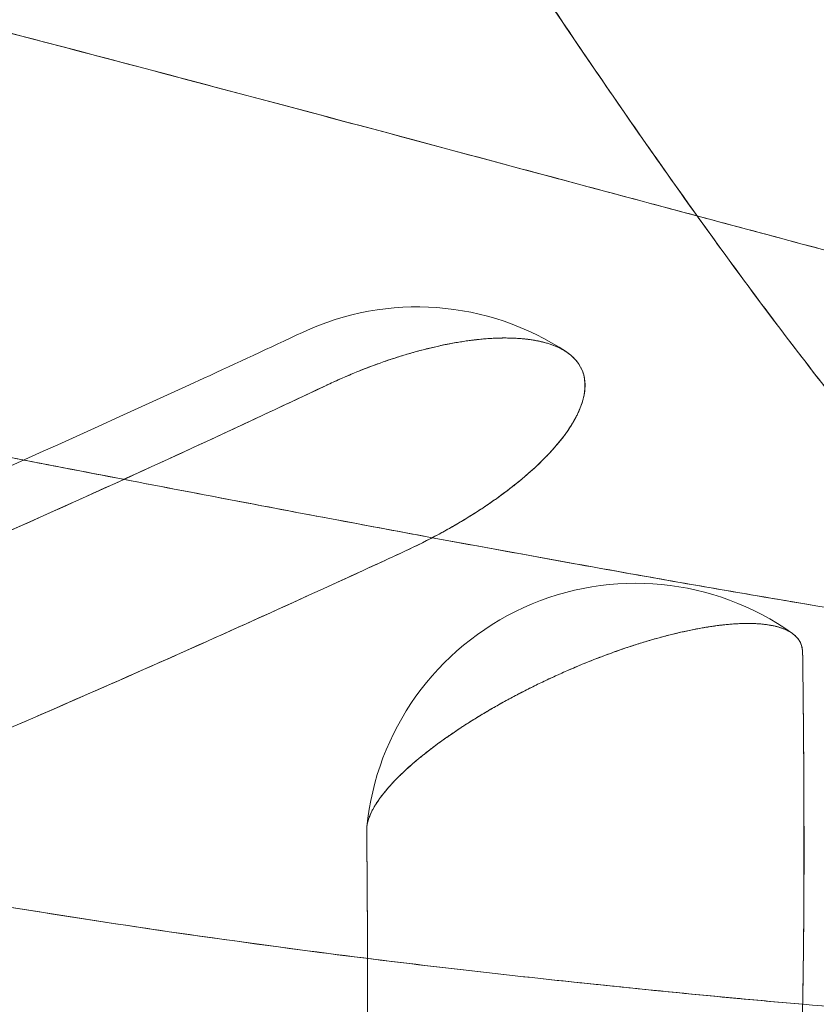
# Model space of a CAD drawing. Units: millimetres. Extents: x -3150 to 3150, y -1925 to 1925.
# Drawn here: x -107 to -97, y -377 to -366 of the extents above; entities that cross this region are included whole.
import ezdxf

# ---------------------------------------------------------------- set-up
doc = ezdxf.new("R2010")
doc.units = ezdxf.units.MM
doc.header["$MEASUREMENT"] = 0

msp = doc.modelspace()

# ---------------------------------------------------------------- linework, layer by layer
at = {"color": 0, "linetype": 'Continuous', "lineweight": 0}
for centre, start, end in [((-102.136, -372.193), 56.415, 115.1289), ((-99.566, -375.442), 54.5162, 174.4275)]:
    msp.add_arc(centre, 3.175, start, end, dxfattribs=at)
at = {"color": 0, "linetype": 'Continuous', "lineweight": 0, "extrusion": (0, 0, -1)}
for centre, major_axis, ratio, end_param in [((-102.136, -372.192), (1.756, 2.645), 0.000003, 0.000014), ((-99.567, -375.443), (1.843, 2.586), 0.000005, 0.000018)]:
    msp.add_ellipse(centre, major_axis=major_axis, ratio=ratio, start_param=0, end_param=end_param, dxfattribs=at)
at = {"color": 0, "linetype": 'Continuous', "lineweight": 0}
msp.add_ellipse((-102.722, -370.927), major_axis=(2.537, 1.173), ratio=0.379154, start_param=-1.569106, end_param=-1.4098, dxfattribs=at)
for points, knots in [([(-79.435, -370.573), (-79.592, -370.397), (-79.753, -370.214), (-79.919, -370.023), (-80.184, -369.718), (-80.459, -369.393), (-80.745, -369.048), (-81.031, -368.701), (-81.328, -368.334), (-81.634, -367.945), (-81.941, -367.555), (-82.258, -367.144), (-82.583, -366.71), (-83.235, -365.84), (-83.919, -364.881), (-84.633, -363.83), (-85.347, -362.777), (-86.092, -361.635), (-86.869, -360.406), (-87.645, -359.179), (-88.453, -357.868), (-89.291, -356.474), (-90.123, -355.089), (-90.986, -353.624), (-91.878, -352.085), (-92.321, -351.321), (-92.771, -350.539), (-93.228, -349.74), (-93.683, -348.946), (-94.145, -348.134), (-94.615, -347.308), (-95.082, -346.485), (-95.557, -345.648), (-96.038, -344.796), (-96.517, -343.949), (-97.003, -343.087), (-97.495, -342.213), (-97.985, -341.343), (-98.482, -340.46), (-98.985, -339.566), (-99.486, -338.675), (-99.994, -337.773), (-100.508, -336.861), (-100.849, -336.257), (-101.192, -335.648), (-101.538, -335.036)], [51.784519, 51.784519, 51.784519, 51.784519, 54.480343, 54.480343, 54.480343, 58.795652, 58.795652, 58.795652, 63.131332, 63.131332, 63.131332, 67.48276, 67.48276, 67.48276, 76.218193, 76.218193, 76.218193, 84.967673, 84.967673, 84.967673, 93.699639, 93.699639, 93.699639, 102.37119, 102.37119, 102.37119, 106.677112, 106.677112, 106.677112, 110.962084, 110.962084, 110.962084, 115.225789, 115.225789, 115.225789, 119.468252, 119.468252, 119.468252, 123.689945, 123.689945, 123.689945, 127.89185, 127.89185, 127.89185, 130.673955, 130.673955, 130.673955, 130.673955]), ([(-79.435, -370.573), (-79.592, -370.397), (-79.753, -370.214), (-79.919, -370.023), (-80.184, -369.718), (-80.459, -369.393), (-80.745, -369.048), (-81.031, -368.701), (-81.328, -368.334), (-81.634, -367.945), (-81.941, -367.555), (-82.258, -367.144), (-82.583, -366.71), (-83.235, -365.84), (-83.919, -364.881), (-84.633, -363.83), (-85.347, -362.777), (-86.092, -361.635), (-86.869, -360.406), (-87.645, -359.179), (-88.453, -357.868), (-89.291, -356.474), (-90.123, -355.089), (-90.986, -353.624), (-91.878, -352.085), (-92.321, -351.321), (-92.771, -350.539), (-93.228, -349.74), (-93.683, -348.946), (-94.145, -348.134), (-94.615, -347.308), (-95.082, -346.485), (-95.557, -345.648), (-96.038, -344.796), (-96.517, -343.949), (-97.003, -343.087), (-97.495, -342.213), (-97.985, -341.343), (-98.482, -340.46), (-98.985, -339.566), (-99.486, -338.675), (-99.994, -337.773), (-100.508, -336.861), (-100.849, -336.257), (-101.192, -335.648), (-101.538, -335.036)], [51.784519, 51.784519, 51.784519, 51.784519, 54.480343, 54.480343, 54.480343, 58.795652, 58.795652, 58.795652, 63.131332, 63.131332, 63.131332, 67.48276, 67.48276, 67.48276, 76.218193, 76.218193, 76.218193, 84.967673, 84.967673, 84.967673, 93.699639, 93.699639, 93.699639, 102.37119, 102.37119, 102.37119, 106.677112, 106.677112, 106.677112, 110.962084, 110.962084, 110.962084, 115.225789, 115.225789, 115.225789, 119.468252, 119.468252, 119.468252, 123.689945, 123.689945, 123.689945, 127.89185, 127.89185, 127.89185, 130.673955, 130.673955, 130.673955, 130.673955]), ([(-323.189, -347.859), (-322.337, -348.528), (-321.502, -349.173), (-320.64, -349.829), (-320.067, -350.265), (-319.491, -350.698), (-318.914, -351.127), (-318.336, -351.557), (-317.755, -351.984), (-317.173, -352.407), (-315.864, -353.358), (-314.551, -354.288), (-313.218, -355.206), (-311.888, -356.123), (-310.541, -357.026), (-309.187, -357.908), (-307.832, -358.791), (-306.466, -359.658), (-305.089, -360.506), (-303.711, -361.355), (-302.325, -362.184), (-300.926, -362.998), (-299.527, -363.812), (-298.119, -364.607), (-296.7, -365.385), (-295.281, -366.164), (-293.852, -366.924), (-292.414, -367.667), (-290.976, -368.411), (-289.53, -369.137), (-288.074, -369.846), (-286.617, -370.555), (-285.156, -371.247), (-283.683, -371.923), (-282.212, -372.599), (-280.727, -373.263), (-279.242, -373.908), (-278.252, -374.338), (-277.252, -374.764), (-276.256, -375.181), (-274.014, -376.121), (-271.762, -377.028), (-269.495, -377.909), (-268.487, -378.302), (-267.484, -378.685), (-266.471, -379.067), (-265.797, -379.321), (-265.118, -379.575), (-264.443, -379.824), (-262.926, -380.385), (-261.384, -380.944), (-259.86, -381.484), (-258.329, -382.026), (-256.813, -382.552), (-255.275, -383.072), (-253.74, -383.591), (-252.2, -384.098), (-250.657, -384.592), (-248.345, -385.332), (-246.013, -386.045), (-243.681, -386.72), (-242.642, -387.02), (-241.609, -387.311), (-240.565, -387.597), (-239.522, -387.883), (-238.48, -388.16), (-237.433, -388.429), (-236.736, -388.609), (-236.033, -388.785), (-235.334, -388.957), (-234.285, -389.215), (-233.231, -389.464), (-232.178, -389.704), (-229.804, -390.245), (-227.436, -390.737), (-225.043, -391.184), (-223.981, -391.382), (-222.912, -391.572), (-221.847, -391.751), (-220.78, -391.931), (-219.711, -392.101), (-218.642, -392.261), (-217.571, -392.421), (-216.505, -392.57), (-215.432, -392.711), (-214.717, -392.805), (-214.001, -392.894), (-213.285, -392.979), (-211.674, -393.17), (-210.057, -393.339), (-208.441, -393.485), (-206.822, -393.632), (-205.214, -393.756), (-203.591, -393.859), (-201.975, -393.962), (-200.33, -394.045), (-198.712, -394.106), (-197.088, -394.168), (-195.469, -394.21), (-193.844, -394.233), (-192.217, -394.256), (-190.606, -394.26), (-188.979, -394.247), (-188.258, -394.242), (-187.533, -394.232), (-186.813, -394.22), (-185.192, -394.192), (-183.551, -394.148), (-181.931, -394.088), (-180.308, -394.029), (-178.686, -393.955), (-177.064, -393.866), (-174.626, -393.734), (-172.206, -393.57), (-169.773, -393.374), (-167.343, -393.178), (-164.917, -392.952), (-162.492, -392.696), (-160.877, -392.525), (-159.26, -392.341), (-157.649, -392.145), (-156.037, -391.949), (-154.424, -391.739), (-152.815, -391.517), (-151.743, -391.37), (-150.673, -391.217), (-149.602, -391.058), (-147.188, -390.699), (-144.791, -390.313), (-142.387, -389.892), (-141.321, -389.705), (-140.254, -389.511), (-139.191, -389.31), (-137.595, -389.009), (-136, -388.692), (-134.41, -388.357), (-132.818, -388.022), (-131.239, -387.671), (-129.655, -387.297), (-128.072, -386.923), (-126.494, -386.529), (-124.922, -386.111), (-124.225, -385.925), (-123.523, -385.734), (-122.828, -385.539), (-121.784, -385.247), (-120.743, -384.944), (-119.705, -384.631), (-118.664, -384.317), (-117.642, -383.997), (-116.607, -383.663), (-114.274, -382.909), (-111.959, -382.105), (-109.659, -381.255), (-108.983, -381.005), (-108.3, -380.748), (-107.627, -380.49), (-106.132, -379.918), (-104.652, -379.331), (-103.17, -378.725)], [0, 0, 0, 0, 3.25102, 3.25102, 3.25102, 5.409899, 5.409899, 5.409899, 7.568569, 7.568569, 7.568569, 12.423711, 12.423711, 12.423711, 17.272757, 17.272757, 17.272757, 22.125083, 22.125083, 22.125083, 26.980182, 26.980182, 26.980182, 31.836118, 31.836118, 31.836118, 36.693022, 36.693022, 36.693022, 41.551785, 41.551785, 41.551785, 46.412973, 46.412973, 46.412973, 51.269793, 51.269793, 51.269793, 54.508172, 54.508172, 54.508172, 61.80328, 61.80328, 61.80328, 65.050154, 65.050154, 65.050154, 67.209769, 67.209769, 67.209769, 72.061719, 72.061719, 72.061719, 76.93412, 76.93412, 76.93412, 81.795467, 81.795467, 81.795467, 89.078021, 89.078021, 89.078021, 92.324209, 92.324209, 92.324209, 95.567487, 95.567487, 95.567487, 97.727103, 97.727103, 97.727103, 100.968416, 100.968416, 100.968416, 108.273081, 108.273081, 108.273081, 111.514956, 111.514956, 111.514956, 114.759108, 114.759108, 114.759108, 118.007294, 118.007294, 118.007294, 120.170016, 120.170016, 120.170016, 125.03865, 125.03865, 125.03865, 129.916048, 129.916048, 129.916048, 134.774314, 134.774314, 134.774314, 139.651023, 139.651023, 139.651023, 144.532834, 144.532834, 144.532834, 146.694378, 146.694378, 146.694378, 151.557927, 151.557927, 151.557927, 156.431532, 156.431532, 156.431532, 163.75414, 163.75414, 163.75414, 171.069416, 171.069416, 171.069416, 175.940205, 175.940205, 175.940205, 180.811823, 180.811823, 180.811823, 184.060083, 184.060083, 184.060083, 191.38226, 191.38226, 191.38226, 194.628555, 194.628555, 194.628555, 199.501875, 199.501875, 199.501875, 204.384742, 204.384742, 204.384742, 209.266569, 209.266569, 209.266569, 211.428907, 211.428907, 211.428907, 214.681756, 214.681756, 214.681756, 217.943335, 217.943335, 217.943335, 225.298382, 225.298382, 225.298382, 227.462274, 227.462274, 227.462274, 232.264802, 232.264802, 232.264802, 232.264802]), ([(-73.631, -373.156), (-73.93, -373.178), (-74.308, -373.178), (-74.741, -373.154), (-75.402, -373.118), (-76.221, -373.026), (-77.21, -372.876), (-78.043, -372.749), (-79, -372.58), (-80.067, -372.376), (-81.638, -372.075), (-83.491, -371.695), (-85.591, -371.237), (-86.704, -370.994), (-87.903, -370.725), (-89.186, -370.423), (-90.098, -370.209), (-91.059, -369.976), (-92.049, -369.728), (-93.837, -369.281), (-95.795, -368.764), (-97.876, -368.208), (-99.609, -367.745), (-101.446, -367.249), (-103.383, -366.733), (-105.584, -366.147), (-107.844, -365.551), (-110.257, -364.943), (-112.54, -364.367), (-114.911, -363.795), (-117.366, -363.237), (-118.909, -362.887), (-120.51, -362.537), (-122.11, -362.202), (-124.261, -361.752), (-126.516, -361.306), (-128.787, -360.872), (-130.409, -360.561), (-132.08, -360.249), (-133.768, -359.935), (-135.506, -359.613), (-137.212, -359.299), (-138.984, -358.972), (-139.19, -358.934), (-139.398, -358.896), (-139.605, -358.858)], [1.307808, 1.307808, 1.307808, 1.307808, 9.933029, 9.933029, 9.933029, 23.11869, 23.11869, 23.11869, 34.227519, 34.227519, 34.227519, 50.585309, 50.585309, 50.585309, 59.256711, 59.256711, 59.256711, 65.427245, 65.427245, 65.427245, 76.57276, 76.57276, 76.57276, 85.856993, 85.856993, 85.856993, 96.406938, 96.406938, 96.406938, 106.384808, 106.384808, 106.384808, 112.659223, 112.659223, 112.659223, 121.09689, 121.09689, 121.09689, 127.122136, 127.122136, 127.122136, 133.326474, 133.326474, 133.326474, 134.051012, 134.051012, 134.051012, 134.051012]), ([(-73.631, -373.156), (-73.904, -373.176), (-74.229, -373.178), (-74.609, -373.161), (-75.057, -373.14), (-75.578, -373.094), (-76.18, -373.019), (-76.781, -372.944), (-77.459, -372.842), (-78.22, -372.712), (-78.98, -372.583), (-79.82, -372.426), (-80.744, -372.244), (-81.668, -372.063), (-82.672, -371.859), (-83.762, -371.63), (-84.851, -371.4), (-86.021, -371.146), (-87.284, -370.861), (-88.549, -370.576), (-89.898, -370.26), (-91.349, -369.903), (-92.8, -369.545), (-94.341, -369.146), (-95.98, -368.712), (-96.8, -368.495), (-97.641, -368.271), (-98.505, -368.039), (-99.372, -367.807), (-100.26, -367.569), (-101.171, -367.325), (-102.084, -367.08), (-103.017, -366.83), (-103.972, -366.577), (-104.93, -366.322), (-105.907, -366.064), (-106.906, -365.803), (-107.908, -365.542), (-108.928, -365.279), (-109.967, -365.016), (-111.01, -364.751), (-112.071, -364.488), (-113.149, -364.227), (-114.232, -363.965), (-115.331, -363.705), (-116.446, -363.448), (-117.566, -363.189), (-118.701, -362.935), (-119.852, -362.684), (-121.009, -362.432), (-122.181, -362.185), (-123.367, -361.942), (-124.559, -361.698), (-125.764, -361.458), (-126.983, -361.22), (-128.207, -360.981), (-129.444, -360.745), (-130.694, -360.51), (-131.947, -360.274), (-133.211, -360.038), (-134.488, -359.802), (-136.176, -359.489), (-137.881, -359.176), (-139.605, -358.858)], [1.307808, 1.307808, 1.307808, 1.307808, 8.680943, 8.680943, 8.680943, 17.355154, 17.355154, 17.355154, 26.02242, 26.02242, 26.02242, 34.677758, 34.677758, 34.677758, 43.330794, 43.330794, 43.330794, 51.980277, 51.980277, 51.980277, 60.637816, 60.637816, 60.637816, 69.298597, 69.298597, 69.298597, 73.626227, 73.626227, 73.626227, 77.968337, 77.968337, 77.968337, 82.322758, 82.322758, 82.322758, 86.691994, 86.691994, 86.691994, 91.078657, 91.078657, 91.078657, 95.486401, 95.486401, 95.486401, 99.916031, 99.916031, 99.916031, 104.368182, 104.368182, 104.368182, 108.843396, 108.843396, 108.843396, 113.338457, 113.338457, 113.338457, 117.850374, 117.850374, 117.850374, 122.373766, 122.373766, 122.373766, 128.355679, 128.355679, 128.355679, 128.355679]), ([(-101.867, -363.483), (-101.393, -364.216), (-100.935, -364.911), (-99.793, -366.61), (-99.079, -367.631), (-97.857, -369.303), (-97.194, -370.158), (-96.12, -371.48), (-95.527, -372.171), (-94.557, -373.251), (-93.997, -373.842), (-93.153, -374.69), (-92.812, -375.018), (-92.074, -375.709), (-91.801, -375.955), (-91.367, -376.348), (-91.229, -376.473), (-91.111, -376.585)], [-87.838121, -87.838121, -87.838121, -87.838121, -82.348238, -82.348238, -74.113414, -74.113414, -65.878591, -65.878591, -57.643767, -57.643767, -49.408943, -49.408943, -41.174119, -41.174119, -32.939295, -32.939295, -27.449413, -27.449413, -27.449413, -27.449413]), ([(-101.867, -363.483), (-101.39, -364.221), (-100.925, -364.927), (-100.472, -365.6), (-100.241, -365.943), (-100.013, -366.278), (-99.788, -366.604)], [928.639664, 928.639664, 928.639664, 928.639664, 934.040739, 934.040739, 934.040739, 936.793755, 936.793755, 936.793755, 936.793755]), ([(-145.325, -365.071), (-143.515, -365.275), (-141.721, -365.476), (-139.942, -365.679), (-138.653, -365.826), (-137.374, -365.975), (-136.104, -366.126), (-134.837, -366.277), (-133.58, -366.43), (-132.334, -366.587), (-131.092, -366.743), (-129.861, -366.904), (-128.643, -367.07), (-127.429, -367.236), (-126.229, -367.408), (-125.042, -367.585), (-122.681, -367.937), (-120.381, -368.31), (-118.136, -368.698), (-117.022, -368.891), (-115.924, -369.087), (-114.842, -369.284), (-113.765, -369.481), (-112.705, -369.68), (-111.662, -369.877), (-110.623, -370.074), (-109.604, -370.27), (-108.603, -370.462), (-107.606, -370.655), (-106.631, -370.844), (-105.676, -371.028), (-104.724, -371.211), (-103.794, -371.388), (-102.886, -371.558), (-102.574, -371.617), (-102.265, -371.674), (-101.958, -371.731)], [970.726754, 970.726754, 970.726754, 970.726754, 976.750451, 976.750451, 976.750451, 981.117468, 981.117468, 981.117468, 985.47579, 985.47579, 985.47579, 989.822501, 989.822501, 989.822501, 994.154581, 994.154581, 994.154581, 1002.77398, 1002.77398, 1002.77398, 1007.05391, 1007.05391, 1007.05391, 1011.316584, 1011.316584, 1011.316584, 1015.563832, 1015.563832, 1015.563832, 1019.797174, 1019.797174, 1019.797174, 1024.019727, 1024.019727, 1024.019727, 1025.468986, 1025.468986, 1025.468986, 1025.468986]), ([(-145.325, -365.071), (-144.894, -365.12), (-144.452, -365.169), (-142.616, -365.376), (-141.033, -365.554), (-138.836, -365.805), (-137.298, -365.984), (-135.653, -366.179), (-134.685, -366.296), (-133.8, -366.404), (-132.856, -366.521), (-131.299, -366.716), (-129.604, -366.938), (-127.636, -367.208), (-126.229, -367.407), (-124.503, -367.665), (-123.965, -367.747), (-122.771, -367.932), (-122.09, -368.04), (-120.416, -368.31), (-119.278, -368.501), (-117.049, -368.886), (-116.045, -369.065), (-113.759, -369.482), (-112.735, -369.674), (-110.632, -370.072), (-109.674, -370.256), (-107.619, -370.652), (-106.78, -370.815), (-105.177, -371.124), (-104.812, -371.194), (-103.68, -371.409), (-103.506, -371.442), (-102.612, -371.61), (-102.277, -371.672), (-101.958, -371.731)], [933.196574, 933.196574, 933.196574, 933.196574, 934.652503, 934.652503, 938.769915, 938.769915, 942.887327, 942.887327, 944.946033, 944.946033, 947.004739, 947.004739, 951.122151, 951.122151, 955.239563, 955.239563, 957.298269, 957.298269, 959.356975, 959.356975, 963.474387, 963.474387, 967.591799, 967.591799, 971.709211, 971.709211, 975.826622, 975.826622, 979.944034, 979.944034, 982.00274, 982.00274, 984.061446, 984.061446, 985.524544, 985.524544, 985.524544, 985.524544]), ([(-99.109, -367.576), (-98.899, -367.873), (-98.691, -368.161), (-98.486, -368.441), (-98.27, -368.737), (-98.057, -369.024), (-97.846, -369.301)], [939.607952, 939.607952, 939.607952, 939.607952, 942.251167, 942.251167, 942.251167, 945.042351, 945.042351, 945.042351, 945.042351]), ([(-147.251, -383.45), (-144.351, -382.917), (-141.464, -382.309), (-134.726, -380.714), (-130.887, -379.663), (-123.276, -377.305), (-119.501, -375.994), (-112.016, -373.113), (-108.3, -371.543), (-104.255, -369.678), (-103.869, -369.499), (-103.484, -369.318)], [280.128328, 280.128328, 280.128328, 280.128328, 288.972711, 288.972711, 300.901214, 300.901214, 312.87535, 312.87535, 324.963018, 324.963018, 326.239183, 326.239183, 326.239183, 326.239183]), ([(-103.185, -369.932), (-103.129, -369.906), (-103.072, -369.88), (-103.015, -369.855), (-102.831, -369.774), (-102.65, -369.704), (-102.466, -369.642), (-102.283, -369.581), (-102.107, -369.53), (-101.932, -369.49), (-101.757, -369.449), (-101.594, -369.421), (-101.435, -369.403), (-101.157, -369.372), (-100.912, -369.378), (-100.713, -369.419), (-100.612, -369.439), (-100.526, -369.468), (-100.451, -369.507), (-100.376, -369.544), (-100.316, -369.59), (-100.269, -369.643), (-100.18, -369.747), (-100.145, -369.876), (-100.168, -370.027), (-100.19, -370.177), (-100.269, -370.345), (-100.4, -370.523), (-100.544, -370.718), (-100.748, -370.921), (-101, -371.12), (-101.129, -371.221), (-101.265, -371.319), (-101.414, -371.415), (-101.572, -371.518), (-101.735, -371.613), (-101.909, -371.706)], [-8.332582, -8.332582, -8.332582, -8.332582, -8.145577, -8.145577, -8.145577, -7.544851, -7.544851, -7.544851, -6.947642, -6.947642, -6.947642, -6.352179, -6.352179, -6.352179, -5.311323, -5.311323, -5.311323, -4.786298, -4.786298, -4.786298, -4.263383, -4.263383, -4.263383, -3.259724, -3.259724, -3.259724, -2.254858, -2.254858, -2.254858, -1.154014, -1.154014, -1.154014, -0.593153, -0.593153, -0.593153, 0, 0, 0, 0]), ([(-100.38, -369.548), (-100.39, -369.541), (-100.4, -369.535), (-100.411, -369.528), (-100.422, -369.522), (-100.433, -369.515), (-100.445, -369.509), (-100.457, -369.503), (-100.469, -369.497), (-100.482, -369.491), (-100.495, -369.486), (-100.508, -369.48), (-100.521, -369.475), (-100.534, -369.47), (-100.548, -369.465), (-100.562, -369.46), (-100.576, -369.455), (-100.59, -369.45), (-100.604, -369.446), (-100.619, -369.442), (-100.634, -369.437), (-100.649, -369.433), (-100.664, -369.43), (-100.68, -369.426), (-100.696, -369.422), (-100.712, -369.419), (-100.728, -369.416), (-100.744, -369.413), (-100.761, -369.41), (-100.778, -369.407), (-100.795, -369.404), (-100.812, -369.402), (-100.829, -369.399), (-100.847, -369.397), (-100.864, -369.395), (-100.882, -369.393), (-100.901, -369.392), (-100.919, -369.39), (-100.937, -369.389), (-100.956, -369.388), (-100.975, -369.386), (-100.994, -369.386), (-101.013, -369.385), (-101.033, -369.384), (-101.052, -369.384), (-101.072, -369.384), (-101.092, -369.383), (-101.112, -369.383), (-101.132, -369.384), (-101.153, -369.384), (-101.173, -369.384), (-101.194, -369.385), (-101.215, -369.386), (-101.236, -369.387), (-101.257, -369.388), (-101.279, -369.389), (-101.3, -369.391), (-101.322, -369.392), (-101.343, -369.394), (-101.365, -369.396), (-101.387, -369.398), (-101.41, -369.4), (-101.432, -369.403), (-101.455, -369.405), (-101.477, -369.408), (-101.5, -369.411), (-101.523, -369.414), (-101.546, -369.417), (-101.569, -369.42), (-101.592, -369.424), (-101.615, -369.428), (-101.639, -369.431), (-101.662, -369.435), (-101.686, -369.439), (-101.71, -369.444), (-101.734, -369.448), (-101.758, -369.453), (-101.782, -369.457), (-101.806, -369.462), (-101.83, -369.467), (-101.855, -369.472), (-101.879, -369.478), (-101.904, -369.483), (-101.928, -369.489), (-101.953, -369.495), (-101.978, -369.501), (-102.003, -369.507), (-102.028, -369.513), (-102.053, -369.519), (-102.078, -369.526), (-102.103, -369.532), (-102.128, -369.539), (-102.153, -369.546), (-102.179, -369.553), (-102.204, -369.56), (-102.229, -369.568), (-102.255, -369.575), (-102.28, -369.583), (-102.306, -369.59), (-102.331, -369.598), (-102.357, -369.606), (-102.382, -369.615), (-102.408, -369.623), (-102.434, -369.631), (-102.459, -369.64), (-102.485, -369.649), (-102.511, -369.657), (-102.536, -369.666), (-102.562, -369.675), (-102.588, -369.685), (-102.614, -369.694), (-102.64, -369.703), (-102.666, -369.713), (-102.691, -369.723), (-102.717, -369.733), (-102.743, -369.743), (-102.769, -369.753), (-102.795, -369.763), (-102.821, -369.773), (-102.846, -369.784), (-102.872, -369.794), (-102.898, -369.805), (-102.924, -369.816), (-102.949, -369.827), (-102.975, -369.838), (-103.001, -369.849), (-103.027, -369.86), (-103.052, -369.871), (-103.078, -369.883), (-103.103, -369.894), (-103.129, -369.906), (-103.154, -369.918), (-103.18, -369.93), (-103.181, -369.93), (-103.183, -369.931), (-103.184, -369.932)], [-12.929158, -12.929158, -12.929158, -12.929158, -12.848426, -12.848426, -12.848426, -12.764053, -12.764053, -12.764053, -12.679657, -12.679657, -12.679657, -12.595236, -12.595236, -12.595236, -12.510792, -12.510792, -12.510792, -12.426323, -12.426323, -12.426323, -12.341831, -12.341831, -12.341831, -12.257316, -12.257316, -12.257316, -12.172778, -12.172778, -12.172778, -12.088216, -12.088216, -12.088216, -12.003633, -12.003633, -12.003633, -11.919026, -11.919026, -11.919026, -11.834398, -11.834398, -11.834398, -11.749748, -11.749748, -11.749748, -11.665077, -11.665077, -11.665077, -11.580385, -11.580385, -11.580385, -11.495673, -11.495673, -11.495673, -11.410941, -11.410941, -11.410941, -11.326189, -11.326189, -11.326189, -11.241419, -11.241419, -11.241419, -11.156631, -11.156631, -11.156631, -11.071825, -11.071825, -11.071825, -10.987003, -10.987003, -10.987003, -10.902164, -10.902164, -10.902164, -10.817311, -10.817311, -10.817311, -10.732444, -10.732444, -10.732444, -10.647563, -10.647563, -10.647563, -10.562671, -10.562671, -10.562671, -10.477769, -10.477769, -10.477769, -10.392857, -10.392857, -10.392857, -10.308272, -10.308272, -10.308272, -10.22378, -10.22378, -10.22378, -10.139304, -10.139304, -10.139304, -10.054847, -10.054847, -10.054847, -9.970409, -9.970409, -9.970409, -9.885991, -9.885991, -9.885991, -9.801595, -9.801595, -9.801595, -9.717221, -9.717221, -9.717221, -9.632871, -9.632871, -9.632871, -9.548545, -9.548545, -9.548545, -9.464243, -9.464243, -9.464243, -9.379966, -9.379966, -9.379966, -9.295712, -9.295712, -9.295712, -9.211482, -9.211482, -9.211482, -9.206456, -9.206456, -9.206456, -9.206456]), ([(-101.876, -371.688), (-101.848, -371.673), (-101.82, -371.658), (-101.792, -371.642), (-101.768, -371.629), (-101.744, -371.616), (-101.721, -371.602), (-101.697, -371.588), (-101.673, -371.575), (-101.65, -371.561), (-101.626, -371.547), (-101.603, -371.533), (-101.58, -371.519), (-101.557, -371.505), (-101.534, -371.491), (-101.511, -371.477), (-101.488, -371.463), (-101.466, -371.448), (-101.443, -371.434), (-101.421, -371.42), (-101.398, -371.405), (-101.376, -371.391), (-101.354, -371.376), (-101.333, -371.361), (-101.311, -371.347), (-101.289, -371.332), (-101.268, -371.317), (-101.247, -371.303), (-101.226, -371.288), (-101.205, -371.273), (-101.184, -371.258), (-101.163, -371.243), (-101.143, -371.228), (-101.122, -371.213), (-101.102, -371.198), (-101.082, -371.183), (-101.062, -371.168), (-101.043, -371.153), (-101.023, -371.138), (-101.004, -371.123), (-100.985, -371.108), (-100.965, -371.092), (-100.947, -371.077), (-100.928, -371.062), (-100.91, -371.047), (-100.891, -371.031), (-100.873, -371.016), (-100.855, -371.001), (-100.838, -370.985), (-100.82, -370.97), (-100.803, -370.955), (-100.786, -370.939), (-100.769, -370.924), (-100.752, -370.909), (-100.736, -370.893), (-100.719, -370.878), (-100.703, -370.863), (-100.688, -370.847), (-100.672, -370.832), (-100.656, -370.817), (-100.641, -370.802), (-100.626, -370.786), (-100.611, -370.771), (-100.597, -370.756), (-100.582, -370.74), (-100.568, -370.725), (-100.554, -370.71), (-100.54, -370.695), (-100.527, -370.679), (-100.514, -370.664), (-100.5, -370.649), (-100.488, -370.634), (-100.475, -370.619), (-100.463, -370.604), (-100.45, -370.589), (-100.439, -370.574), (-100.427, -370.559), (-100.415, -370.544), (-100.404, -370.529), (-100.393, -370.514), (-100.383, -370.499), (-100.372, -370.485), (-100.362, -370.47), (-100.352, -370.455), (-100.342, -370.441), (-100.333, -370.426), (-100.323, -370.411), (-100.315, -370.397), (-100.306, -370.382), (-100.297, -370.368), (-100.289, -370.354), (-100.281, -370.339), (-100.273, -370.325), (-100.266, -370.311), (-100.258, -370.297), (-100.251, -370.283), (-100.245, -370.269), (-100.238, -370.255), (-100.232, -370.241), (-100.226, -370.227), (-100.22, -370.213), (-100.215, -370.2), (-100.21, -370.186), (-100.205, -370.173), (-100.2, -370.159), (-100.196, -370.146), (-100.191, -370.132), (-100.188, -370.119), (-100.184, -370.106), (-100.181, -370.093), (-100.178, -370.08), (-100.175, -370.067), (-100.172, -370.054), (-100.17, -370.042), (-100.168, -370.029), (-100.166, -370.016), (-100.164, -370.004), (-100.163, -369.992), (-100.162, -369.979), (-100.162, -369.967), (-100.161, -369.955), (-100.161, -369.943), (-100.161, -369.931), (-100.161, -369.919), (-100.162, -369.908), (-100.163, -369.896), (-100.164, -369.885), (-100.165, -369.873), (-100.167, -369.862), (-100.169, -369.851), (-100.171, -369.84), (-100.174, -369.829), (-100.176, -369.818), (-100.179, -369.807), (-100.183, -369.796), (-100.186, -369.786), (-100.19, -369.775), (-100.194, -369.765), (-100.198, -369.755), (-100.203, -369.745), (-100.208, -369.735), (-100.213, -369.725), (-100.218, -369.716), (-100.224, -369.706), (-100.23, -369.697), (-100.236, -369.687), (-100.242, -369.678), (-100.249, -369.669), (-100.255, -369.66), (-100.263, -369.651), (-100.27, -369.642), (-100.278, -369.634), (-100.286, -369.625), (-100.294, -369.617), (-100.302, -369.609), (-100.311, -369.601), (-100.32, -369.593), (-100.329, -369.585), (-100.338, -369.578), (-100.348, -369.57), (-100.358, -369.563), (-100.368, -369.556), (-100.378, -369.549), (-100.379, -369.548), (-100.379, -369.548), (-100.38, -369.548)], [-17.492803, -17.492803, -17.492803, -17.492803, -17.396502, -17.396502, -17.396502, -17.312852, -17.312852, -17.312852, -17.229085, -17.229085, -17.229085, -17.145241, -17.145241, -17.145241, -17.061346, -17.061346, -17.061346, -16.977416, -16.977416, -16.977416, -16.89346, -16.89346, -16.89346, -16.809486, -16.809486, -16.809486, -16.725499, -16.725499, -16.725499, -16.641501, -16.641501, -16.641501, -16.557493, -16.557493, -16.557493, -16.473477, -16.473477, -16.473477, -16.389453, -16.389453, -16.389453, -16.305421, -16.305421, -16.305421, -16.221381, -16.221381, -16.221381, -16.137333, -16.137333, -16.137333, -16.053276, -16.053276, -16.053276, -15.96921, -15.96921, -15.96921, -15.885134, -15.885134, -15.885134, -15.801047, -15.801047, -15.801047, -15.71695, -15.71695, -15.71695, -15.63284, -15.63284, -15.63284, -15.548719, -15.548719, -15.548719, -15.464584, -15.464584, -15.464584, -15.380436, -15.380436, -15.380436, -15.296273, -15.296273, -15.296273, -15.212097, -15.212097, -15.212097, -15.127905, -15.127905, -15.127905, -15.043698, -15.043698, -15.043698, -14.959475, -14.959475, -14.959475, -14.875236, -14.875236, -14.875236, -14.79098, -14.79098, -14.79098, -14.706707, -14.706707, -14.706707, -14.622417, -14.622417, -14.622417, -14.538109, -14.538109, -14.538109, -14.453784, -14.453784, -14.453784, -14.36944, -14.36944, -14.36944, -14.285079, -14.285079, -14.285079, -14.200699, -14.200699, -14.200699, -14.1163, -14.1163, -14.1163, -14.031883, -14.031883, -14.031883, -13.947448, -13.947448, -13.947448, -13.862994, -13.862994, -13.862994, -13.778521, -13.778521, -13.778521, -13.694029, -13.694029, -13.694029, -13.609519, -13.609519, -13.609519, -13.52499, -13.52499, -13.52499, -13.440442, -13.440442, -13.440442, -13.355876, -13.355876, -13.355876, -13.271292, -13.271292, -13.271292, -13.186689, -13.186689, -13.186689, -13.102069, -13.102069, -13.102069, -13.01743, -13.01743, -13.01743, -12.932774, -12.932774, -12.932774, -12.929158, -12.929158, -12.929158, -12.929158]), ([(-145.339, -383.885), (-144.899, -383.798), (-144.46, -383.711), (-143.141, -383.441), (-142.261, -383.254), (-140.504, -382.867), (-139.628, -382.667), (-137.876, -382.253), (-137.001, -382.038), (-135.256, -381.597), (-134.387, -381.37), (-132.652, -380.902), (-131.787, -380.662), (-130.058, -380.167), (-129.196, -379.913), (-127.475, -379.392), (-126.616, -379.125), (-124.904, -378.578), (-124.05, -378.299), (-122.346, -377.726), (-121.497, -377.433), (-119.802, -376.835), (-118.957, -376.529), (-117.27, -375.905), (-116.429, -375.586), (-114.751, -374.937), (-113.914, -374.606), (-112.245, -373.931), (-111.414, -373.588), (-109.756, -372.89), (-108.93, -372.535), (-107.283, -371.813), (-106.462, -371.446), (-105.125, -370.837), (-104.608, -370.599), (-104.092, -370.358)], [283.213872, 283.213872, 283.213872, 283.213872, 284.557155, 284.557155, 287.257068, 287.257068, 289.954851, 289.954851, 292.65944, 292.65944, 295.355899, 295.355899, 298.052444, 298.052444, 300.751022, 300.751022, 303.44917, 303.44917, 306.146367, 306.146367, 308.843345, 308.843345, 311.540976, 311.540976, 314.240294, 314.240294, 316.941905, 316.941905, 319.642198, 319.642198, 322.34107, 322.34107, 325.039512, 325.039512, 326.748853, 326.748853, 326.748853, 326.748853]), ([(-101.957, -371.731), (-101.373, -371.839), (-100.799, -371.944), (-100.234, -372.046), (-99.375, -372.201), (-98.54, -372.347), (-97.728, -372.484), (-96.917, -372.622), (-96.132, -372.749), (-95.37, -372.868), (-93.845, -373.107), (-92.423, -373.31), (-91.086, -373.49), (-89.753, -373.669), (-88.515, -373.824), (-87.362, -373.962), (-86.21, -374.1), (-85.149, -374.221), (-84.171, -374.326), (-83.195, -374.431), (-82.309, -374.521), (-81.508, -374.593), (-80.707, -374.665), (-79.996, -374.719), (-79.37, -374.755), (-78.745, -374.791), (-78.207, -374.809), (-77.753, -374.81), (-77.4, -374.811), (-77.098, -374.801), (-76.849, -374.783)], [1025.470804, 1025.470804, 1025.470804, 1025.470804, 1028.234173, 1028.234173, 1028.234173, 1032.442158, 1032.442158, 1032.442158, 1036.645857, 1036.645857, 1036.645857, 1045.052405, 1045.052405, 1045.052405, 1053.437541, 1053.437541, 1053.437541, 1061.811422, 1061.811422, 1061.811422, 1070.169475, 1070.169475, 1070.169475, 1078.522942, 1078.522942, 1078.522942, 1086.856953, 1086.856953, 1086.856953, 1093.331859, 1093.331859, 1093.331859, 1093.331859]), ([(-101.957, -371.731), (-101.38, -371.838), (-100.859, -371.933), (-99.387, -372.198), (-98.585, -372.339), (-96.892, -372.626), (-96.112, -372.752), (-94.623, -372.985), (-93.871, -373.098), (-92.524, -373.292), (-91.756, -373.4), (-90.385, -373.584), (-89.799, -373.66), (-88.571, -373.815), (-87.981, -373.888), (-86.245, -374.096), (-85.136, -374.222), (-83.223, -374.429), (-82.312, -374.52), (-81.149, -374.625), (-80.692, -374.663), (-80.077, -374.71), (-79.668, -374.738), (-79.015, -374.775), (-78.791, -374.785), (-78.244, -374.804), (-77.975, -374.809), (-77.525, -374.81), (-77.321, -374.806), (-77.05, -374.795), (-76.957, -374.791), (-76.862, -374.784), (-76.849, -374.783)], [985.52631, 985.52631, 985.52631, 985.52631, 988.178858, 988.178858, 992.29627, 992.29627, 996.413682, 996.413682, 1000.531094, 1000.531094, 1004.648506, 1004.648506, 1008.765918, 1008.765918, 1012.88333, 1012.88333, 1021.118153, 1021.118153, 1029.352977, 1029.352977, 1033.470389, 1033.470389, 1037.587801, 1037.587801, 1041.705213, 1041.705213, 1045.822625, 1045.822625, 1049.940037, 1049.940037, 1051.998743, 1052.31752, 1052.31752, 1052.31752, 1052.31752]), ([(-102.272, -371.887), (-102.65, -372.061), (-103.029, -372.236), (-103.408, -372.408), (-104.388, -372.855), (-105.386, -373.3), (-106.373, -373.73), (-107.361, -374.161), (-108.367, -374.59), (-109.363, -375.004), (-110.359, -375.418), (-111.373, -375.83), (-112.375, -376.227), (-113.379, -376.625), (-114.401, -377.02), (-115.411, -377.4), (-116.085, -377.654), (-116.767, -377.906), (-117.444, -378.152), (-118.458, -378.52), (-119.489, -378.884), (-120.51, -379.235), (-121.529, -379.585), (-122.565, -379.931), (-123.59, -380.263), (-124.616, -380.595), (-125.657, -380.923), (-126.689, -381.237), (-128.236, -381.708), (-129.818, -382.166), (-131.378, -382.595), (-132.419, -382.881), (-133.475, -383.162), (-134.522, -383.429), (-136.09, -383.83), (-137.69, -384.216), (-139.269, -384.574), (-140.846, -384.932), (-142.453, -385.273), (-144.04, -385.587), (-144.474, -385.673), (-144.909, -385.757), (-145.346, -385.84)], [-329.905391, -329.905391, -329.905391, -329.905391, -328.65158, -328.65158, -328.65158, -325.403748, -325.403748, -325.403748, -322.153171, -322.153171, -322.153171, -318.899906, -318.899906, -318.899906, -315.643927, -315.643927, -315.643927, -313.471813, -313.471813, -313.471813, -310.217861, -310.217861, -310.217861, -306.967101, -306.967101, -306.967101, -303.715798, -303.715798, -303.715798, -298.836922, -298.836922, -298.836922, -295.579259, -295.579259, -295.579259, -290.696555, -290.696555, -290.696555, -285.81701, -285.81701, -285.81701, -284.484312, -284.484312, -284.484312, -284.484312]), ([(-106.808, -373.919), (-105.451, -373.332), (-104.115, -372.735), (-102.769, -372.116), (-102.603, -372.04), (-102.438, -371.963), (-102.272, -371.887)], [324.763529, 324.763529, 324.763529, 324.763529, 329.209181, 329.209181, 329.209181, 329.756257, 329.756257, 329.756257, 329.756257]), ([(-102.728, -375.158), (-102.727, -375.109), (-102.714, -375.056), (-102.691, -374.999), (-102.638, -374.87), (-102.531, -374.723), (-102.375, -374.564), (-102.202, -374.388), (-101.971, -374.201), (-101.696, -374.016), (-101.558, -373.922), (-101.413, -373.832), (-101.257, -373.741), (-101.101, -373.651), (-100.941, -373.566), (-100.774, -373.483), (-100.594, -373.393), (-100.414, -373.311), (-100.228, -373.234), (-100.043, -373.157), (-99.863, -373.089), (-99.681, -373.027), (-99.501, -372.967), (-99.33, -372.916), (-99.161, -372.873), (-98.992, -372.831), (-98.835, -372.798), (-98.684, -372.776), (-98.419, -372.736), (-98.192, -372.729), (-98.014, -372.755), (-97.925, -372.768), (-97.851, -372.789), (-97.789, -372.819), (-97.728, -372.848), (-97.682, -372.884), (-97.651, -372.928), (-97.62, -372.972), (-97.604, -373.022), (-97.603, -373.078)], [-12.42921, -12.42921, -12.42921, -12.42921, -11.981537, -11.981537, -11.981537, -10.979327, -10.979327, -10.979327, -9.867158, -9.867158, -9.867158, -9.306376, -9.306376, -9.306376, -8.745984, -8.745984, -8.745984, -8.142123, -8.142123, -8.142123, -7.540713, -7.540713, -7.540713, -6.945445, -6.945445, -6.945445, -6.348305, -6.348305, -6.348305, -5.293617, -5.293617, -5.293617, -4.761556, -4.761556, -4.761556, -4.231806, -4.231806, -4.231806, -3.710879, -3.710879, -3.710879, -3.710879]), ([(-97.723, -372.857), (-97.724, -372.856), (-97.725, -372.856), (-97.726, -372.855), (-97.734, -372.849), (-97.742, -372.844), (-97.751, -372.839), (-97.76, -372.834), (-97.769, -372.829), (-97.778, -372.824), (-97.788, -372.819), (-97.797, -372.815), (-97.807, -372.81), (-97.818, -372.806), (-97.828, -372.802), (-97.839, -372.798), (-97.85, -372.794), (-97.861, -372.79), (-97.873, -372.786), (-97.884, -372.783), (-97.896, -372.779), (-97.908, -372.776), (-97.921, -372.773), (-97.933, -372.77), (-97.946, -372.767), (-97.959, -372.764), (-97.972, -372.762), (-97.986, -372.76), (-98, -372.757), (-98.014, -372.755), (-98.028, -372.753), (-98.042, -372.751), (-98.057, -372.749), (-98.072, -372.748), (-98.087, -372.746), (-98.102, -372.745), (-98.118, -372.744), (-98.133, -372.743), (-98.149, -372.742), (-98.165, -372.741), (-98.181, -372.741), (-98.198, -372.74), (-98.215, -372.74), (-98.232, -372.74), (-98.249, -372.739), (-98.266, -372.74), (-98.283, -372.74), (-98.301, -372.74), (-98.319, -372.741), (-98.337, -372.741), (-98.355, -372.742), (-98.374, -372.743), (-98.392, -372.744), (-98.411, -372.745), (-98.43, -372.747), (-98.449, -372.748), (-98.468, -372.75), (-98.488, -372.752), (-98.508, -372.753), (-98.528, -372.755), (-98.548, -372.758), (-98.568, -372.76), (-98.588, -372.762), (-98.609, -372.765), (-98.629, -372.768), (-98.65, -372.771), (-98.671, -372.774), (-98.692, -372.777), (-98.713, -372.78), (-98.735, -372.784), (-98.757, -372.787), (-98.778, -372.791), (-98.8, -372.795), (-98.822, -372.799), (-98.844, -372.803), (-98.867, -372.807), (-98.889, -372.812), (-98.911, -372.816), (-98.934, -372.821), (-98.957, -372.826), (-98.98, -372.831), (-99.003, -372.836), (-99.026, -372.841), (-99.049, -372.846), (-99.073, -372.852), (-99.096, -372.857), (-99.12, -372.863), (-99.144, -372.869), (-99.168, -372.875), (-99.191, -372.881), (-99.216, -372.887), (-99.24, -372.894), (-99.264, -372.9), (-99.288, -372.907), (-99.313, -372.914), (-99.337, -372.92), (-99.362, -372.927), (-99.386, -372.935), (-99.411, -372.942), (-99.436, -372.949), (-99.461, -372.957), (-99.486, -372.964), (-99.511, -372.972), (-99.536, -372.98), (-99.561, -372.988), (-99.586, -372.996), (-99.612, -373.004), (-99.637, -373.012), (-99.662, -373.021), (-99.687, -373.029), (-99.713, -373.038), (-99.738, -373.047), (-99.764, -373.056), (-99.789, -373.065), (-99.815, -373.074), (-99.84, -373.083), (-99.866, -373.092), (-99.892, -373.102), (-99.917, -373.111), (-99.943, -373.121), (-99.969, -373.13), (-99.994, -373.14), (-100.02, -373.15), (-100.046, -373.16), (-100.072, -373.17), (-100.097, -373.18), (-100.123, -373.191), (-100.149, -373.201), (-100.175, -373.212), (-100.201, -373.222), (-100.226, -373.233), (-100.252, -373.244), (-100.278, -373.255), (-100.304, -373.266), (-100.329, -373.277), (-100.355, -373.288), (-100.381, -373.299), (-100.406, -373.31), (-100.432, -373.322), (-100.458, -373.333), (-100.483, -373.345), (-100.509, -373.356), (-100.534, -373.368), (-100.56, -373.38), (-100.585, -373.392), (-100.611, -373.403), (-100.636, -373.416), (-100.661, -373.428), (-100.687, -373.44), (-100.712, -373.452), (-100.737, -373.464), (-100.762, -373.477), (-100.787, -373.489), (-100.812, -373.502), (-100.837, -373.514), (-100.862, -373.527), (-100.887, -373.539), (-100.911, -373.552), (-100.936, -373.565), (-100.96, -373.578), (-100.985, -373.591), (-101.009, -373.604), (-101.034, -373.617), (-101.058, -373.63), (-101.082, -373.643), (-101.106, -373.656), (-101.13, -373.669), (-101.154, -373.683), (-101.177, -373.696), (-101.201, -373.709), (-101.225, -373.723), (-101.248, -373.736), (-101.271, -373.75), (-101.294, -373.763), (-101.317, -373.777), (-101.34, -373.79), (-101.363, -373.804), (-101.386, -373.818), (-101.409, -373.831), (-101.431, -373.845), (-101.453, -373.859), (-101.476, -373.873), (-101.498, -373.886), (-101.52, -373.9), (-101.541, -373.914), (-101.563, -373.928), (-101.585, -373.942), (-101.606, -373.956), (-101.628, -373.97), (-101.648, -373.984), (-101.669, -373.998), (-101.69, -374.012), (-101.711, -374.026), (-101.731, -374.04), (-101.752, -374.054), (-101.772, -374.068), (-101.792, -374.082), (-101.812, -374.096), (-101.831, -374.11), (-101.851, -374.124), (-101.871, -374.138), (-101.89, -374.152), (-101.909, -374.166), (-101.928, -374.18), (-101.946, -374.194), (-101.965, -374.208), (-101.983, -374.222), (-102.001, -374.236), (-102.019, -374.25), (-102.037, -374.264), (-102.054, -374.278), (-102.072, -374.292), (-102.089, -374.306), (-102.106, -374.32), (-102.122, -374.333), (-102.139, -374.347), (-102.155, -374.361), (-102.172, -374.375), (-102.188, -374.389), (-102.203, -374.403), (-102.219, -374.416), (-102.234, -374.43), (-102.249, -374.444), (-102.264, -374.457), (-102.279, -374.471), (-102.293, -374.484), (-102.308, -374.498), (-102.322, -374.511), (-102.336, -374.525), (-102.349, -374.538), (-102.363, -374.552), (-102.376, -374.565), (-102.389, -374.578), (-102.402, -374.591), (-102.414, -374.605), (-102.427, -374.618), (-102.439, -374.631), (-102.45, -374.644), (-102.462, -374.657), (-102.473, -374.67), (-102.484, -374.682), (-102.495, -374.695), (-102.506, -374.708), (-102.516, -374.721), (-102.527, -374.733), (-102.537, -374.746), (-102.546, -374.758), (-102.556, -374.771), (-102.565, -374.783), (-102.574, -374.795), (-102.583, -374.807), (-102.591, -374.82), (-102.599, -374.832), (-102.607, -374.844), (-102.615, -374.855), (-102.622, -374.867), (-102.63, -374.879), (-102.637, -374.891), (-102.643, -374.902), (-102.65, -374.914), (-102.656, -374.925), (-102.662, -374.936), (-102.668, -374.948), (-102.673, -374.959), (-102.678, -374.97), (-102.683, -374.981), (-102.688, -374.992), (-102.692, -375.003), (-102.697, -375.013), (-102.701, -375.024), (-102.704, -375.034), (-102.708, -375.045), (-102.711, -375.055), (-102.714, -375.065), (-102.716, -375.076), (-102.719, -375.086), (-102.721, -375.096), (-102.723, -375.105), (-102.724, -375.115), (-102.725, -375.125), (-102.726, -375.128), (-102.726, -375.131), (-102.726, -375.134)], [-13.006787, -13.006787, -13.006787, -13.006787, -12.997107, -12.997107, -12.997107, -12.912755, -12.912755, -12.912755, -12.828381, -12.828381, -12.828381, -12.743985, -12.743985, -12.743985, -12.659566, -12.659566, -12.659566, -12.575125, -12.575125, -12.575125, -12.490662, -12.490662, -12.490662, -12.406178, -12.406178, -12.406178, -12.321673, -12.321673, -12.321673, -12.237147, -12.237147, -12.237147, -12.152601, -12.152601, -12.152601, -12.068034, -12.068034, -12.068034, -11.983447, -11.983447, -11.983447, -11.898841, -11.898841, -11.898841, -11.814216, -11.814216, -11.814216, -11.729572, -11.729572, -11.729572, -11.644909, -11.644909, -11.644909, -11.560229, -11.560229, -11.560229, -11.475532, -11.475532, -11.475532, -11.390818, -11.390818, -11.390818, -11.306087, -11.306087, -11.306087, -11.22134, -11.22134, -11.22134, -11.136579, -11.136579, -11.136579, -11.051802, -11.051802, -11.051802, -10.967011, -10.967011, -10.967011, -10.882207, -10.882207, -10.882207, -10.797389, -10.797389, -10.797389, -10.71256, -10.71256, -10.71256, -10.627719, -10.627719, -10.627719, -10.542867, -10.542867, -10.542867, -10.458005, -10.458005, -10.458005, -10.373135, -10.373135, -10.373135, -10.288256, -10.288256, -10.288256, -10.20337, -10.20337, -10.20337, -10.118681, -10.118681, -10.118681, -10.034248, -10.034248, -10.034248, -9.949838, -9.949838, -9.949838, -9.865453, -9.865453, -9.865453, -9.781093, -9.781093, -9.781093, -9.69676, -9.69676, -9.69676, -9.612455, -9.612455, -9.612455, -9.528177, -9.528177, -9.528177, -9.443926, -9.443926, -9.443926, -9.359704, -9.359704, -9.359704, -9.275508, -9.275508, -9.275508, -9.191339, -9.191339, -9.191339, -9.107195, -9.107195, -9.107195, -9.023075, -9.023075, -9.023075, -8.938977, -8.938977, -8.938977, -8.854901, -8.854901, -8.854901, -8.770843, -8.770843, -8.770843, -8.686802, -8.686802, -8.686802, -8.602776, -8.602776, -8.602776, -8.518762, -8.518762, -8.518762, -8.434758, -8.434758, -8.434758, -8.350762, -8.350762, -8.350762, -8.266771, -8.266771, -8.266771, -8.182785, -8.182785, -8.182785, -8.098799, -8.098799, -8.098799, -8.014812, -8.014812, -8.014812, -7.930823, -7.930823, -7.930823, -7.846829, -7.846829, -7.846829, -7.762829, -7.762829, -7.762829, -7.678822, -7.678822, -7.678822, -7.594804, -7.594804, -7.594804, -7.510776, -7.510776, -7.510776, -7.426736, -7.426736, -7.426736, -7.342682, -7.342682, -7.342682, -7.258615, -7.258615, -7.258615, -7.174532, -7.174532, -7.174532, -7.090432, -7.090432, -7.090432, -7.006316, -7.006316, -7.006316, -6.922182, -6.922182, -6.922182, -6.838029, -6.838029, -6.838029, -6.753858, -6.753858, -6.753858, -6.669666, -6.669666, -6.669666, -6.585455, -6.585455, -6.585455, -6.501223, -6.501223, -6.501223, -6.416969, -6.416969, -6.416969, -6.332695, -6.332695, -6.332695, -6.248398, -6.248398, -6.248398, -6.164079, -6.164079, -6.164079, -6.079738, -6.079738, -6.079738, -5.995375, -5.995375, -5.995375, -5.910988, -5.910988, -5.910988, -5.826579, -5.826579, -5.826579, -5.742146, -5.742146, -5.742146, -5.65769, -5.65769, -5.65769, -5.57321, -5.57321, -5.57321, -5.488706, -5.488706, -5.488706, -5.404179, -5.404179, -5.404179, -5.319629, -5.319629, -5.319629, -5.235054, -5.235054, -5.235054, -5.20771, -5.20771, -5.20771, -5.20771]), ([(-97.603, -373.078), (-97.603, -373.069), (-97.604, -373.059), (-97.605, -373.05), (-97.606, -373.041), (-97.607, -373.033), (-97.609, -373.024), (-97.611, -373.016), (-97.613, -373.007), (-97.615, -372.999), (-97.618, -372.991), (-97.621, -372.983), (-97.624, -372.975), (-97.627, -372.968), (-97.631, -372.96), (-97.635, -372.953), (-97.639, -372.945), (-97.644, -372.938), (-97.649, -372.931), (-97.654, -372.924), (-97.659, -372.917), (-97.665, -372.91), (-97.67, -372.904), (-97.676, -372.897), (-97.683, -372.891), (-97.689, -372.884), (-97.696, -372.878), (-97.703, -372.872), (-97.71, -372.867), (-97.716, -372.862), (-97.723, -372.857)], [-13.8482015, -13.8482015, -13.8482015, -13.8482015, -13.7588063, -13.7588063, -13.7588063, -13.6742371, -13.6742371, -13.6742371, -13.5896492, -13.5896492, -13.5896492, -13.5050427, -13.5050427, -13.5050427, -13.4204177, -13.4204177, -13.4204177, -13.3357745, -13.3357745, -13.3357745, -13.2511133, -13.2511133, -13.2511133, -13.1664342, -13.1664342, -13.1664342, -13.0817377, -13.0817377, -13.0817377, -13.0067873, -13.0067873, -13.0067873, -13.0067873]), ([(-97.721, -379.902), (-97.715, -379.836), (-97.709, -379.764), (-97.703, -379.687), (-97.686, -379.462), (-97.669, -379.189), (-97.653, -378.863), (-97.643, -378.645), (-97.633, -378.404), (-97.625, -378.136), (-97.616, -377.869), (-97.609, -377.577), (-97.603, -377.256), (-97.599, -377.042), (-97.595, -376.815), (-97.593, -376.576), (-97.59, -376.337), (-97.588, -376.085), (-97.587, -375.82), (-97.586, -375.554), (-97.586, -375.276), (-97.587, -374.983), (-97.588, -374.691), (-97.589, -374.385), (-97.592, -374.064), (-97.595, -373.749), (-97.598, -373.422), (-97.603, -373.078)], [44.705158, 44.705158, 44.705158, 44.705158, 47.209803, 47.209803, 47.209803, 54.483207, 54.483207, 54.483207, 59.338725, 59.338725, 59.338725, 64.196568, 64.196568, 64.196568, 67.435575, 67.435575, 67.435575, 70.674571, 70.674571, 70.674571, 73.91487, 73.91487, 73.91487, 77.156933, 77.156933, 77.156933, 80.343244, 80.343244, 80.343244, 80.343244]), ([(-97.603, -373.078), (-97.597, -373.502), (-97.593, -373.901), (-97.59, -374.282), (-97.587, -374.754), (-97.586, -375.191), (-97.587, -375.6), (-97.587, -376.011), (-97.59, -376.386), (-97.595, -376.737), (-97.599, -377.055), (-97.604, -377.347), (-97.61, -377.619)], [-80.638617, -80.638617, -80.638617, -80.638617, -76.708309, -76.708309, -76.708309, -71.835936, -71.835936, -71.835936, -66.959602, -66.959602, -66.959602, -62.541838, -62.541838, -62.541838, -62.541838]), ([(-102.726, -375.134), (-102.727, -375.14), (-102.727, -375.147), (-102.728, -375.153), (-102.728, -375.159), (-102.728, -375.164), (-102.728, -375.17)], [-5.2077096, -5.2077096, -5.2077096, -5.2077096, -5.1508066, -5.1508066, -5.1508066, -5.0987236, -5.0987236, -5.0987236, -5.0987236]), ([(-102.864, -382.084), (-102.863, -382.068), (-102.862, -382.052), (-102.86, -382.035), (-102.849, -381.902), (-102.838, -381.75), (-102.826, -381.574), (-102.815, -381.399), (-102.804, -381.204), (-102.794, -380.984), (-102.783, -380.763), (-102.773, -380.522), (-102.764, -380.253), (-102.756, -379.984), (-102.748, -379.693), (-102.741, -379.372), (-102.737, -379.158), (-102.733, -378.933), (-102.729, -378.695), (-102.726, -378.456), (-102.724, -378.206), (-102.722, -377.942), (-102.72, -377.678), (-102.719, -377.403), (-102.718, -377.113), (-102.718, -376.822), (-102.719, -376.52), (-102.72, -376.202), (-102.722, -375.873), (-102.724, -375.53), (-102.728, -375.17)], [45.209103, 45.209103, 45.209103, 45.209103, 45.820456, 45.820456, 45.820456, 50.696439, 50.696439, 50.696439, 55.573843, 55.573843, 55.573843, 60.450176, 60.450176, 60.450176, 65.324713, 65.324713, 65.324713, 68.574658, 68.574658, 68.574658, 71.824754, 71.824754, 71.824754, 75.073769, 75.073769, 75.073769, 78.32137, 78.32137, 78.32137, 81.690968, 81.690968, 81.690968, 81.690968]), ([(-102.728, -375.17), (-102.724, -375.537), (-102.722, -375.886), (-102.72, -376.222), (-102.719, -376.539), (-102.718, -376.841), (-102.718, -377.13), (-102.719, -377.42), (-102.72, -377.696), (-102.722, -377.958)], [-81.414285, -81.414285, -81.414285, -81.414285, -77.979828, -77.979828, -77.979828, -74.738302, -74.738302, -74.738302, -71.498334, -71.498334, -71.498334, -71.498334]), ([(-97.602, -377.216), (-97.858, -377.194), (-98.121, -377.17), (-99.291, -377.061), (-100.337, -376.955), (-101.963, -376.77), (-102.552, -376.699), (-103.595, -376.567), (-104.438, -376.452), (-105.55, -376.29), (-106.285, -376.179), (-107.621, -375.96), (-108.363, -375.831), (-109.519, -375.623), (-109.981, -375.538), (-110.447, -375.451)], [-1023.560408, -1023.560408, -1023.560408, -1023.560408, -1021.118153, -1021.118153, -1012.88333, -1012.88333, -1008.765918, -1008.765918, -1004.648506, -1004.648506, -1000.531094, -1000.531094, -996.413682, -996.413682, -993.921203, -993.921203, -993.921203, -993.921203]), ([(-97.602, -377.216), (-97.852, -377.194), (-98.109, -377.171), (-98.373, -377.147), (-98.834, -377.104), (-99.315, -377.057), (-99.817, -377.005), (-100.32, -376.954), (-100.843, -376.897), (-101.388, -376.836), (-101.935, -376.774), (-102.502, -376.706), (-103.091, -376.63), (-103.682, -376.555), (-104.294, -376.472), (-104.929, -376.38), (-105.566, -376.288), (-106.226, -376.188), (-106.908, -376.077), (-107.592, -375.965), (-108.297, -375.842), (-109.028, -375.711), (-109.491, -375.628), (-109.964, -375.541), (-110.447, -375.451)], [28.596916, 28.596916, 28.596916, 28.596916, 30.819078, 30.819078, 30.819078, 34.699226, 34.699226, 34.699226, 38.588451, 38.588451, 38.588451, 42.489166, 42.489166, 42.489166, 46.40136, 46.40136, 46.40136, 50.32699, 50.32699, 50.32699, 54.263431, 54.263431, 54.263431, 56.761605, 56.761605, 56.761605, 56.761605]), ([(-91.711, -377.485), (-91.736, -377.486), (-91.76, -377.487), (-91.961, -377.495), (-92.159, -377.501), (-92.584, -377.505), (-92.812, -377.504), (-93.262, -377.496), (-93.625, -377.484), (-94.157, -377.462), (-94.499, -377.446), (-95.174, -377.407), (-95.516, -377.384), (-96.421, -377.316), (-96.994, -377.27), (-97.602, -377.216)], [-1050.527455, -1050.527455, -1050.527455, -1050.527455, -1049.940037, -1049.940037, -1045.822625, -1045.822625, -1041.705213, -1041.705213, -1037.587801, -1037.587801, -1033.470389, -1033.470389, -1029.352977, -1029.352977, -1023.560506, -1023.560506, -1023.560506, -1023.560506]), ([(-91.329, -377.458), (-91.461, -377.471), (-91.611, -377.481), (-91.782, -377.488), (-91.866, -377.491), (-91.955, -377.494), (-92.05, -377.497), (-92.145, -377.499), (-92.246, -377.502), (-92.351, -377.503), (-92.563, -377.505), (-92.794, -377.504), (-93.045, -377.499), (-93.295, -377.494), (-93.566, -377.486), (-93.859, -377.474), (-94.152, -377.463), (-94.466, -377.448), (-94.801, -377.428), (-95.136, -377.409), (-95.491, -377.385), (-95.866, -377.358), (-96.402, -377.318), (-96.981, -377.271), (-97.602, -377.216)], [0, 0, 0, 0, 3.833914, 3.833914, 3.833914, 5.733175, 5.733175, 5.733175, 7.641597, 7.641597, 7.641597, 11.491741, 11.491741, 11.491741, 15.347335, 15.347335, 15.347335, 19.208372, 19.208372, 19.208372, 23.072231, 23.072231, 23.072231, 28.596825, 28.596825, 28.596825, 28.596825])]:
    msp.add_open_spline(points, degree=3, knots=knots, dxfattribs=at)
for points in [[(-99.788, -366.604), (-99.559, -366.937), (-99.332, -367.261), (-99.109, -367.576)], [(-103.484, -369.318), (-103.484, -369.318), (-103.484, -369.318), (-103.484, -369.318)], [(-97.846, -369.301), (-97.638, -369.577), (-97.432, -369.843), (-97.23, -370.101)], [(-103.198, -369.938), (-104.496, -370.552), (-105.783, -371.143), (-107.093, -371.726)], [(-104.092, -370.358), (-103.794, -370.219), (-103.496, -370.079), (-103.198, -369.938)], [(-103.184, -369.932), (-103.189, -369.934), (-103.193, -369.936), (-103.198, -369.938)], [(-103.198, -369.938), (-103.194, -369.936), (-103.189, -369.934), (-103.185, -369.932)], [(-101.909, -371.706), (-102.029, -371.77), (-102.149, -371.83), (-102.272, -371.887)], [(-101.958, -371.731), (-101.958, -371.731), (-101.957, -371.731), (-101.957, -371.731)], [(-101.958, -371.731), (-101.958, -371.731), (-101.957, -371.731), (-101.957, -371.731)], [(-102.728, -375.17), (-102.728, -375.166), (-102.728, -375.162), (-102.728, -375.158)], [(-97.602, -377.216), (-97.602, -377.216), (-97.602, -377.216), (-97.602, -377.216)], [(-97.602, -377.216), (-97.602, -377.216), (-97.602, -377.216), (-97.602, -377.216)]]:
    msp.add_open_spline(points, degree=3, dxfattribs=at)

doc.saveas('drawing.dxf')
